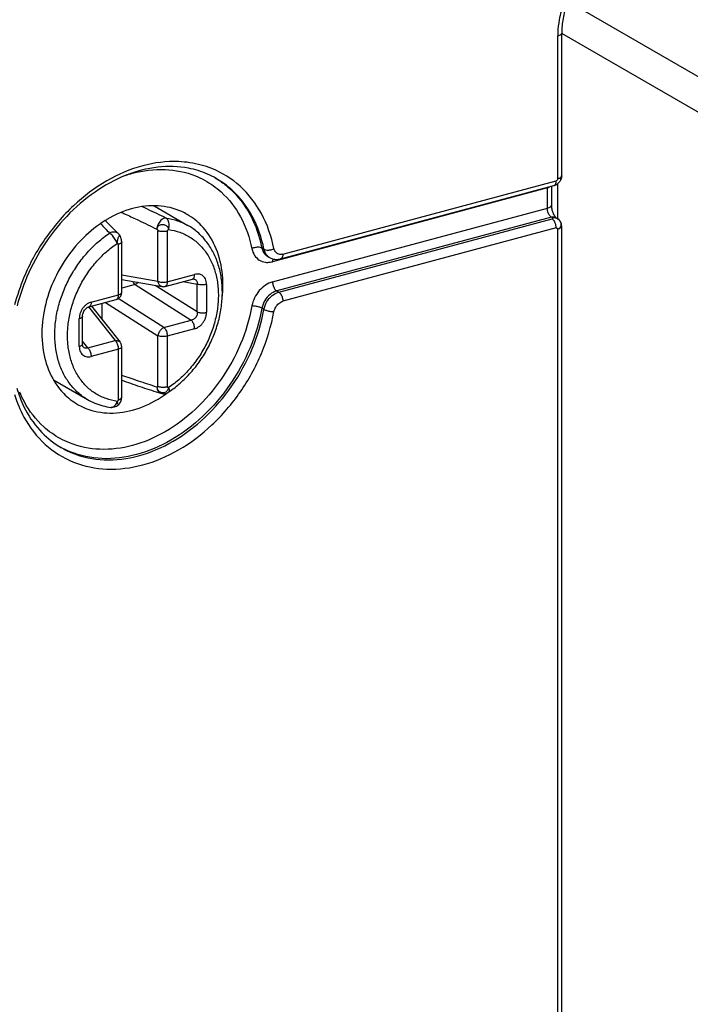
# Model space of a CAD drawing. Extents: x -423 to 950, y -225 to 672.
# Drawn here: x 211 to 229, y -17 to 10 of the extents above; entities that cross this region are included whole.
import ezdxf

# ---------------------------------------------------------------- set-up
doc = ezdxf.new("R2010")
doc.units = 0
doc.header["$LTSCALE"] = 2.574606
doc.header["$MEASUREMENT"] = 0
doc.layers.get('0').update_dxf_attribs({"linetype": 'CONTINUOUS'})

msp = doc.modelspace()

# ---------------------------------------------------------------- linework, layer by layer
for p, q in [((241.09368, 1.58884), (225.94582, 10.33793)), ((225.7706, 9.4682), (240.59781, 0.90432)), ((225.77291, 5.56503), (225.77291, 9.4722)), ((225.66367, 5.48373), (225.66367, 9.39077)), ((218.13771, 3.4204), (225.62234, 5.42669)), ((225.75137, 5.46352), (225.75157, 5.46395)), ((225.38216, 5.23262), (217.85618, 3.21525)), ((218.07685, 3.29225), (225.56152, 5.29855)), ((225.38216, 4.68102), (225.38216, 5.23262)), ((225.49141, 5.27975), (225.49141, 4.76232)), ((225.66843, 4.38927), (225.66843, 5.35624)), ((214.61083, 4.74439), (215.54031, 4.20754)), ((217.85618, 2.66365), (225.38216, 4.68102)), ((225.49476, 4.43212), (217.96877, 2.41474)), ((218.02507, 2.38222), (225.50974, 4.38852)), ((225.52291, 4.41586), (225.49476, 4.43212)), ((225.6198, 4.41877), (225.64795, 4.40251)), ((225.64781, 4.40259), (225.64795, 4.40251)), ((214.71813, 2.67757), (214.71813, 4.06131)), ((214.97396, 4.0512), (214.97396, 2.66745)), ((225.62234, 4.13962), (218.13771, 2.13333)), ((225.66367, -59.78907), (225.66367, 4.10473)), ((225.77291, -59.70778), (225.77291, 4.18603)), ((213.63993, 3.97461), (213.63981, 3.97474)), ((213.68029, 3.92074), (213.68039, 3.92055)), ((213.63736, 2.30918), (213.63736, 3.69292)), ((213.72476, 2.37421), (213.72476, 3.75795)), ((217.6211, 3.55617), (217.5648, 3.58869)), ((217.71841, 3.36094), (217.71869, 3.36078)), ((217.71869, 3.36078), (217.77499, 3.32826)), ((217.77529, 3.32808), (217.77499, 3.32826)), ((214.71813, 2.67757), (213.72476, 2.85139)), ((213.72476, 2.72834), (214.82688, 2.53549)), ((214.91314, 2.53931), (215.66196, 2.74004)), ((214.97396, 2.66745), (215.72278, 2.86818)), ((214.09215, 2.58859), (213.72476, 2.49011)), ((214.09215, 2.58859), (215.62973, 1.61618)), ((215.79251, 1.84089), (214.64345, 2.56758)), ((215.40514, 2.67119), (215.79251, 2.60341)), ((215.79251, 1.84089), (215.79251, 2.60341)), ((216.04834, 2.5933), (216.04834, 1.83078)), ((212.82772, 1.98031), (213.57654, 2.18103)), ((212.88854, 2.10845), (213.63736, 2.30918)), ((214.88091, 1.41545), (213.63174, 2.20546)), ((217.96877, 2.41474), (218.02507, 2.38222)), ((212.81558, 1.97637), (213.54432, 1.05718)), ((212.89849, 1.99928), (213.68148, 1.01164)), ((212.92472, 1.9662), (212.92472, 2.00631)), ((213.18054, 2.07488), (213.18054, 1.64351)), ((213.27858, 2.10116), (214.71813, 1.19075)), ((217.6211, 1.91104), (217.5648, 1.94356)), ((212.56298, 0.89651), (212.56298, 1.65904)), ((212.65038, 0.96155), (212.65038, 1.72407)), ((214.88091, 1.41545), (215.62973, 1.61618)), ((215.72278, 1.38136), (214.97396, 1.18064)), ((214.71813, -0.19299), (214.71813, 1.19075)), ((214.97396, 1.18064), (214.97396, -0.2031)), ((212.79549, 0.85645), (212.65038, 1.03948)), ((212.79549, 0.85645), (213.54432, 1.05718)), ((213.63736, 0.82236), (212.88854, 0.62163)), ((213.63736, -0.56138), (213.63736, 0.82236)), ((213.72476, -0.49635), (213.72476, 0.8874)), ((211.85638, -0.01618), (212.7895, -0.55513))]:
    msp.add_line(p, q)
for points, knots in [([(240.31812, 48.98583), (238.31391, 48.62204), (234.2303, 47.97919), (228.0687, 47.0606), (221.92324, 45.98643), (215.98807, 44.57366), (210.4523, 42.63369), (206.28362, 40.37123), (203.41174, 38.09891), (201.51667, 36.15136), (199.89249, 33.92197), (198.82492, 31.87688), (198.14644, 30.15944), (197.56366, 28.40686), (196.97283, 26.11544), (196.41819, 23.29586), (195.86709, 19.92598), (195.27853, 16.07445), (194.50588, 10.36141), (193.88746, 4.31094), (193.53558, -2.12041), (193.16736, -7.90513), (192.41798, -14.05591), (191.33577, -22.05599), (190.5085, -31.53509), (190.34153, -38.94312), (190.39504, -42.65822), (190.39643, -42.74928)], [0, 0, 0, 0, 6.11087054, 12.39966285, 18.68984776, 24.82209896, 30.68252179, 36.24491221, 38.94993599, 41.64286477, 44.37151458, 47.19613229, 48.53617289, 49.90873923, 52.73448814, 55.62776174, 58.52732986, 62.97785753, 67.31609079, 75.82219896, 81.21316106, 86.63889034, 93.20702929, 99.79500625, 110.85874593, 121.73202556, 122.00523332, 122.00523332, 122.00523332, 122.00523332]), ([(227.1325, 11.80613), (227.06901, 11.77416), (226.81097, 11.62863), (226.40298, 11.28128), (225.99584, 10.71673), (225.7868, 10.2113), (225.71925, 9.9107), (225.70587, 9.8368)], [0, 0, 0, 0, 0.2132528, 0.88752325, 1.58653903, 2.28463489, 2.50994096, 2.50994096, 2.50994096, 2.50994096]), ([(227.10482, 11.66526), (227.04732, 11.63609), (226.81465, 11.50337), (226.44445, 11.18782), (226.0745, 10.67342), (225.85861, 10.14898), (225.79462, 9.80437), (225.78208, 9.66865)], [0, 0, 0, 0, 0.19342397, 0.80247145, 1.44104141, 2.07801031, 2.48690883, 2.48690883, 2.48690883, 2.48690883]), ([(225.77235, 9.47225), (225.77096, 9.45593), (225.74098, 9.41262), (225.69356, 9.39892), (225.66367, 9.39091)], [0, 0, 0, 0, 0.049152508, 0.141997479, 0.141997479, 0.141997479, 0.141997479]), ([(215.90183, 5.85999), (215.69989, 5.91441), (215.16218, 5.99425), (214.26186, 5.87881), (213.27493, 5.45371), (212.36538, 4.76687), (211.59384, 3.86544), (211.07585, 2.92676), (210.86056, 2.29206), (210.79306, 2.03591)], [0, 0, 0, 0, 0.62744147, 1.61554682, 2.67972256, 3.81663384, 5.00538532, 6.21424025, 7.00893526, 7.00893526, 7.00893526, 7.00893526]), ([(216.07255, 5.61442), (215.90685, 5.68631), (215.46207, 5.82307), (214.68903, 5.84086), (213.80811, 5.60651), (212.95783, 5.14012), (212.18582, 4.47121), (211.53723, 3.63983), (211.10381, 2.79792), (210.92018, 2.23685), (210.86257, 2.01061)], [0, 0, 0, 0, 0.54184919, 1.38335573, 2.28209304, 3.24649321, 4.26811445, 5.32577563, 6.3911487, 7.09152339, 7.09152339, 7.09152339, 7.09152339]), ([(213.82813, 5.57701), (213.89102, 5.59784), (214.24156, 5.70302), (214.89532, 5.78744), (215.57131, 5.65119), (215.91117, 5.49076), (215.99238, 5.44645)], [0, 0, 0, 0, 0.19875139, 1.09803819, 1.9455999, 2.22315649, 2.22315649, 2.22315649, 2.22315649]), ([(217.89525, 3.57327), (217.82521, 3.90532), (217.61056, 4.5358), (217.01535, 5.31222), (216.38778, 5.70507), (216.00059, 5.83338), (215.90183, 5.85999)], [0, 0, 0, 0, 1.01803866, 1.96525338, 2.88007302, 3.18692018, 3.18692018, 3.18692018, 3.18692018]), ([(217.6211, 3.55617), (217.5568, 3.8711), (217.35102, 4.4692), (216.85703, 5.11901), (216.46701, 5.40397), (216.31288, 5.49313)], [0, 0, 0, 0, 0.96427227, 1.86676081, 2.40094399, 2.40094399, 2.40094399, 2.40094399]), ([(216.45916, 5.39502), (216.53884, 5.33801), (216.84972, 5.08687), (217.29492, 4.50155), (217.5005, 3.90362), (217.5648, 3.58869)], [0, 0, 0, 0, 0.29389465, 1.19638319, 2.16065546, 2.16065546, 2.16065546, 2.16065546]), ([(225.56146, 5.29882), (225.56519, 5.29973), (225.5832, 5.3061), (225.60244, 5.32981), (225.6149, 5.36216), (225.6211, 5.39307), (225.62233, 5.41513), (225.62234, 5.42669)], [0, 0, 0, 0, 0.011521279, 0.056687326, 0.084487762, 0.115937607, 0.15062474, 0.15062474, 0.15062474, 0.15062474]), ([(225.66367, 5.48373), (225.66244, 5.47126), (225.6545, 5.4464), (225.63329, 5.43146), (225.62234, 5.42669)], [0, 0, 0, 0, 0.0375905396, 0.0734043208, 0.0734043208, 0.0734043208, 0.0734043208]), ([(225.66367, 5.48373), (225.69356, 5.49175), (225.73872, 5.5051), (225.76638, 5.54287), (225.77041, 5.55559)], [0, 0, 0, 0, 0.092844972, 0.132903307, 0.132903307, 0.132903307, 0.132903307]), ([(225.67646, 5.36282), (225.68297, 5.3687), (225.70685, 5.39209), (225.73258, 5.42615), (225.74814, 5.45583), (225.75172, 5.46388)], [0, 0, 0, 0, 0.026298296, 0.100241637, 0.126677778, 0.126677778, 0.126677778, 0.126677778]), ([(225.75123, 5.4641), (225.75325, 5.46851), (225.75693, 5.48585), (225.72095, 5.49282), (225.70117, 5.49187), (225.68878, 5.48956)], [0, 0, 0, 0, 0.014549474, 0.0438473627, 0.0816542327, 0.0816542327, 0.0816542327, 0.0816542327]), ([(225.77291, 5.56503), (225.77291, 5.53331), (225.76609, 5.49825), (225.75269, 5.46648), (225.75157, 5.46395)], [0, 0, 0, 0, 0.095150256, 0.10347585, 0.10347585, 0.10347585, 0.10347585]), ([(216.44741, 5.12361), (216.66063, 4.93097), (217.03215, 4.44726), (217.22686, 3.87393), (217.29062, 3.5717)], [0, 0, 0, 0, 0.86207173, 1.78871622, 1.78871622, 1.78871622, 1.78871622]), ([(225.46913, 5.2737), (225.4683, 5.27285), (225.45372, 5.25843), (225.43452, 5.24875), (225.41623, 5.2425)], [0, 0, 0, 0, 0.0035448967, 0.0615255118, 0.0615255118, 0.0615255118, 0.0615255118]), ([(214.01852, 4.66876), (213.773, 4.60294), (213.51999, 4.49133), (213.28795, 4.35054), (213.27324, 4.34145)], [0, 0, 0, 0, 0.762575355, 0.814466544, 0.814466544, 0.814466544, 0.814466544]), ([(215.51847, 4.50862), (215.47, 4.53668), (215.22275, 4.66442), (214.70996, 4.78583), (214.24642, 4.72985), (214.01852, 4.66876)], [0, 0, 0, 0, 0.16801419, 0.83389982, 1.5417383, 1.5417383, 1.5417383, 1.5417383]), ([(214.93818, 4.41082), (214.7707, 4.49108), (214.55045, 4.5951), (214.32942, 4.69744), (214.27688, 4.72165)], [0, 0, 0, 0, 0.557152137, 0.73071665, 0.73071665, 0.73071665, 0.73071665]), ([(225.38216, 4.68102), (225.41205, 4.68904), (225.45947, 4.70273), (225.48945, 4.74604), (225.49085, 4.76237)], [0, 0, 0, 0, 0.092844974, 0.141997463, 0.141997463, 0.141997463, 0.141997463]), ([(225.43846, 4.48927), (225.42018, 4.51714), (225.39736, 4.56974), (225.38616, 4.62521), (225.38384, 4.6481)], [0, 0, 0, 0, 0.099994488, 0.169035534, 0.169035534, 0.169035534, 0.169035534]), ([(225.49141, 4.76232), (225.49141, 4.72967), (225.49892, 4.66043), (225.5241, 4.57263), (225.54758, 4.51908), (225.55793, 4.49992)], [0, 0, 0, 0, 0.097935525, 0.207513744, 0.272840579, 0.272840579, 0.272840579, 0.272840579]), ([(213.27324, 4.34145), (213.05758, 4.20816), (212.63684, 3.8718), (212.12052, 3.23244), (211.7401, 2.47737), (211.53597, 1.67569), (211.52617, 0.88694), (211.71592, 0.1724), (212.06908, -0.36444), (212.37855, -0.60604), (212.51858, -0.68712)], [0, 0, 0, 0, 0.76057758, 1.60031096, 2.44717657, 3.27768082, 4.0611571, 4.78864268, 5.46397214, 5.94939703, 5.94939703, 5.94939703, 5.94939703]), ([(213.27424, 4.33994), (213.29687, 4.31762), (213.41937, 4.19656), (213.54106, 4.07468), (213.63977, 3.97478)], [0, 0, 0, 0, 0.095343131, 0.516681164, 0.516681164, 0.516681164, 0.516681164]), ([(214.01875, 4.42719), (214.07465, 4.40098), (214.29858, 4.29548), (214.52177, 4.1884), (214.68887, 4.10718)], [0, 0, 0, 0, 0.185232457, 0.742612951, 0.742612951, 0.742612951, 0.742612951]), ([(214.93818, 4.41081), (214.92248, 4.41182), (214.88918, 4.40706), (214.84172, 4.38435), (214.79639, 4.34795), (214.75512, 4.29896), (214.72109, 4.24002), (214.69742, 4.17507), (214.68993, 4.12961), (214.68884, 4.10722)], [0, 0, 0, 0, 0.047174286, 0.098450703, 0.156306095, 0.220274105, 0.289591517, 0.359395027, 0.426662178, 0.426662178, 0.426662178, 0.426662178]), ([(215.00863, 4.09456), (215.01484, 4.11531), (215.02374, 4.15789), (215.02672, 4.22205), (215.01932, 4.28327), (215.00192, 4.33762), (214.97547, 4.3817), (214.95109, 4.40336), (214.93817, 4.41082)], [0, 0, 0, 0, 0.064970383, 0.129827706, 0.191905532, 0.24899051, 0.29979422, 0.344540344, 0.344540344, 0.344540344, 0.344540344]), ([(214.93818, 4.41082), (215.04494, 4.39647), (215.25382, 4.34835), (215.44927, 4.26013), (215.54031, 4.20754)], [0, 0, 0, 0, 0.323157835, 0.638579617, 0.638579617, 0.638579617, 0.638579617]), ([(216.47745, 2.21686), (216.50477, 2.45949), (216.50641, 2.95148), (216.32135, 3.64885), (216.01733, 4.11054), (215.79635, 4.31139), (215.73958, 4.35699)], [0, 0, 0, 0, 0.73249232, 1.45997789, 2.13530735, 2.35374912, 2.35374912, 2.35374912, 2.35374912]), ([(225.52291, 4.41586), (225.52599, 4.41485), (225.53036, 4.40966), (225.53022, 4.39993), (225.52169, 4.39236), (225.51414, 4.39013), (225.50974, 4.38852)], [0, 0, 0, 0, 0.0097006245, 0.0173495124, 0.0270694624, 0.0411134579, 0.0411134579, 0.0411134579, 0.0411134579]), ([(225.52291, 4.41586), (225.54172, 4.42285), (225.58694, 4.42547), (225.64471, 4.40324), (225.67759, 4.37879), (225.69026, 4.36675)], [0, 0, 0, 0, 0.06020129, 0.129546789, 0.181982197, 0.181982197, 0.181982197, 0.181982197]), ([(225.52291, 4.41586), (225.54026, 4.42051), (225.57538, 4.42518), (225.61832, 4.41723), (225.64091, 4.40654), (225.6478, 4.40257)], [0, 0, 0, 0, 0.053868947, 0.104616622, 0.128483143, 0.128483143, 0.128483143, 0.128483143]), ([(225.58212, 4.3037), (225.57904, 4.30971), (225.57023, 4.32562), (225.55414, 4.34924), (225.53866, 4.36619), (225.5301, 4.37373), (225.52929, 4.37443)], [0, 0, 0, 0, 0.0202405942, 0.054536314, 0.0855153069, 0.0887431301, 0.0887431301, 0.0887431301, 0.0887431301]), ([(225.6197, 4.4186), (225.61281, 4.42267), (225.58509, 4.43613), (225.55327, 4.43972), (225.53065, 4.43814)], [0, 0, 0, 0, 0.0240094256, 0.0920443516, 0.0920443516, 0.0920443516, 0.0920443516]), ([(225.73084, 4.32485), (225.72536, 4.33305), (225.70734, 4.35685), (225.68512, 4.37725), (225.66895, 4.38891)], [0, 0, 0, 0, 0.0295824501, 0.0893849576, 0.0893849576, 0.0893849576, 0.0893849576]), ([(225.7092, 4.34621), (225.72597, 4.32575), (225.74753, 4.28722), (225.75406, 4.2443), (225.75391, 4.22801)], [0, 0, 0, 0, 0.079356889, 0.12823181, 0.12823181, 0.12823181, 0.12823181]), ([(214.68884, 4.1072), (214.69002, 4.12295), (214.69761, 4.15407), (214.72504, 4.19298), (214.76322, 4.22061), (214.80791, 4.23576), (214.85512, 4.23821), (214.90118, 4.2284), (214.94278, 4.20741), (214.97677, 4.17664), (215.0004, 4.13825), (215.00763, 4.10913), (215.00863, 4.09456)], [0, 0, 0, 0, 0.047390645, 0.093663743, 0.139910022, 0.186485784, 0.233327038, 0.280048107, 0.326212148, 0.371524874, 0.415838838, 0.459648993, 0.459648993, 0.459648993, 0.459648993]), ([(214.68887, 4.10718), (214.69257, 4.105), (214.69993, 4.09931), (214.70895, 4.08826), (214.71597, 4.07546), (214.718, 4.0659), (214.71813, 4.06131)], [0, 0, 0, 0, 0.0128747435, 0.0276120741, 0.0425264272, 0.0563135542, 0.0563135542, 0.0563135542, 0.0563135542]), ([(214.97396, 4.0512), (214.96392, 4.04853), (214.94293, 4.04394), (214.91025, 4.03952), (214.87611, 4.03736), (214.84152, 4.03753), (214.80753, 4.04003), (214.77515, 4.04479), (214.74534, 4.05163), (214.72676, 4.05786), (214.71813, 4.06131)], [0, 0, 0, 0, 0.031143368, 0.0643633, 0.098841609, 0.13370144, 0.168048716, 0.201012559, 0.23178718, 0.259678926, 0.259678926, 0.259678926, 0.259678926]), ([(214.97396, 4.0512), (214.97396, 4.05525), (214.97615, 4.06413), (214.98371, 4.07628), (214.99462, 4.08716), (215.00372, 4.09281), (215.00865, 4.09456)], [0, 0, 0, 0, 0.0121761453, 0.0266570523, 0.0424636879, 0.0581407439, 0.0581407439, 0.0581407439, 0.0581407439]), ([(215.00865, 4.09456), (215.11273, 4.08044), (215.31733, 4.03201), (215.60089, 3.89602), (215.84907, 3.70205), (216.05508, 3.45585), (216.21366, 3.16457), (216.32095, 2.83617), (216.37453, 2.48011), (216.37356, 2.1057), (216.3184, 1.72234), (216.21053, 1.33956), (216.05277, 0.96751), (215.849, 0.61533), (215.60422, 0.29224), (215.3246, 0.00681), (215.11632, -0.15554), (215.00865, -0.22787)], [0, 0, 0, 0, 0.31511072, 0.62548916, 0.93637955, 1.25280006, 1.58188858, 1.92531141, 2.28399477, 2.65758171, 3.04458614, 3.44236462, 3.84735048, 4.25377415, 4.65995393, 5.06018106, 5.44929115, 5.44929115, 5.44929115, 5.44929115]), ([(215.04618, -0.32756), (215.14352, -0.26002), (215.34506, -0.10158), (215.62501, 0.17861), (215.88217, 0.50773), (216.09966, 0.86705), (216.27254, 1.24817), (216.39698, 1.6427), (216.46994, 2.04162), (216.48954, 2.43594), (216.45505, 2.81623), (216.36718, 3.17339), (216.22818, 3.49891), (216.04163, 3.78528), (215.81231, 4.02616), (215.63381, 4.15354), (215.54031, 4.20754)], [0, 0, 0, 0, 0.35542894, 0.76713528, 1.18525063, 1.60543893, 2.02422488, 2.43777563, 2.84343979, 3.23753114, 3.61857246, 3.98498532, 4.33645011, 4.67549116, 5.004763, 5.32866456, 5.32866456, 5.32866456, 5.32866456]), ([(225.62234, 4.13962), (225.62232, 4.15201), (225.6208, 4.17733), (225.61437, 4.21523), (225.60406, 4.25274), (225.59265, 4.28215), (225.58466, 4.29876), (225.58212, 4.3037)], [0, 0, 0, 0, 0.037184873, 0.075909553, 0.115114578, 0.153694891, 0.170373213, 0.170373213, 0.170373213, 0.170373213]), ([(225.62234, 4.13962), (225.62725, 4.14111), (225.63791, 4.14114), (225.65641, 4.13154), (225.66434, 4.11511), (225.66367, 4.10473)], [0, 0, 0, 0, 0.0153953247, 0.030110885, 0.0613194878, 0.0613194878, 0.0613194878, 0.0613194878]), ([(225.77235, 4.18607), (225.77096, 4.16975), (225.74098, 4.12644), (225.69356, 4.11274), (225.66367, 4.10473)], [0, 0, 0, 0, 0.049152508, 0.141997479, 0.141997479, 0.141997479, 0.141997479]), ([(225.75391, 4.22801), (225.75384, 4.22019), (225.75123, 4.19001), (225.73205, 4.14523), (225.70036, 4.1226), (225.68675, 4.11529)], [0, 0, 0, 0, 0.023466271, 0.090864561, 0.13720929, 0.13720929, 0.13720929, 0.13720929]), ([(211.89218, 1.21699), (211.89218, 1.34805), (211.91078, 1.61444), (211.99041, 2.01161), (212.12031, 2.4044), (212.29745, 2.7837), (212.51777, 3.14085), (212.77621, 3.46766), (213.06682, 3.75657), (213.28103, 3.9221), (213.39165, 3.99627)], [0, 0, 0, 0, 0.39319146, 0.79832425, 1.21227542, 1.63131936, 2.05139729, 2.46838402, 2.8783541, 3.27788491, 3.27788491, 3.27788491, 3.27788491]), ([(213.6398, 3.97473), (213.63548, 3.97911), (213.6173, 3.99559), (213.57781, 4.01778), (213.51836, 4.02928), (213.45375, 4.02278), (213.41189, 4.0069), (213.39162, 3.99633)], [0, 0, 0, 0, 0.018454886, 0.073489016, 0.133263994, 0.197329598, 0.26591251, 0.26591251, 0.26591251, 0.26591251]), ([(213.60269, 3.7177), (213.59614, 3.73608), (213.57983, 3.77356), (213.54924, 3.82818), (213.51301, 3.88097), (213.47356, 3.92843), (213.43356, 3.96744), (213.40539, 3.98829), (213.39162, 3.99625)], [0, 0, 0, 0, 0.058534422, 0.122303389, 0.187538896, 0.25036535, 0.307137448, 0.354868315, 0.354868315, 0.354868315, 0.354868315]), ([(213.60269, 3.7177), (213.60372, 3.73324), (213.60724, 3.76427), (213.61523, 3.80939), (213.62552, 3.85067), (213.63705, 3.88583), (213.64947, 3.91021), (213.66066, 3.92816), (213.67516, 3.92849), (213.67953, 3.92327), (213.68075, 3.92099)], [0, 0, 0, 0, 0.04672684, 0.093587362, 0.137277968, 0.174655997, 0.203264873, 0.221663799, 0.232798088, 0.240568273, 0.240568273, 0.240568273, 0.240568273]), ([(213.72477, 3.75776), (213.72479, 3.77506), (213.72055, 3.81514), (213.70477, 3.86998), (213.68851, 3.90614), (213.68032, 3.92075)], [0, 0, 0, 0, 0.051902962, 0.120148559, 0.170392777, 0.170392777, 0.170392777, 0.170392777]), ([(213.60267, -0.60474), (213.49859, -0.59063), (213.29399, -0.54219), (213.01043, -0.4062), (212.76225, -0.21224), (212.55624, 0.03396), (212.39766, 0.32525), (212.29037, 0.65364), (212.23679, 1.00971), (212.23776, 1.38412), (212.29292, 1.76748), (212.4008, 2.15025), (212.55855, 2.5223), (212.76232, 2.87448), (213.0071, 3.19758), (213.28672, 3.48301), (213.495, 3.64536), (213.60267, 3.71768)], [0, 0, 0, 0, 0.3151107, 0.62548914, 0.93637953, 1.25280004, 1.58188856, 1.9253114, 2.28399476, 2.6575817, 3.04458613, 3.44236462, 3.84735048, 4.25377415, 4.65995393, 5.06018106, 5.44929116, 5.44929116, 5.44929116, 5.44929116]), ([(213.60267, 3.71768), (213.60714, 3.71849), (213.61607, 3.71803), (213.62762, 3.71285), (213.63561, 3.70406), (213.63736, 3.69654), (213.63736, 3.69292)], [0, 0, 0, 0, 0.0136212372, 0.0259271076, 0.0371656943, 0.0480263918, 0.0480263918, 0.0480263918, 0.0480263918]), ([(213.72473, 3.75776), (213.72471, 3.75518), (213.72376, 3.74759), (213.71738, 3.73529), (213.70442, 3.72249), (213.6863, 3.7109), (213.6635, 3.70071), (213.64648, 3.69542), (213.63736, 3.69292)], [0, 0, 0, 0, 0.007728421, 0.022688708, 0.040491272, 0.061856412, 0.086868319, 0.115221652, 0.115221652, 0.115221652, 0.115221652]), ([(217.5648, 3.58869), (217.54146, 3.60217), (217.48, 3.61511), (217.38573, 3.60791), (217.32068, 3.58697), (217.29061, 3.5717)], [0, 0, 0, 0, 0.080868418, 0.181420548, 0.282595721, 0.282595721, 0.282595721, 0.282595721]), ([(217.29062, 3.5717), (217.30464, 3.50738), (217.34945, 3.38575), (217.48481, 3.24912), (217.64368, 3.19363), (217.74704, 3.19631), (217.78884, 3.20205)], [0, 0, 0, 0, 0.19749297, 0.378698592, 0.558646329, 0.685213504, 0.685213504, 0.685213504, 0.685213504]), ([(217.5648, 3.58869), (217.57694, 3.52925), (217.61644, 3.43839), (217.69016, 3.3778), (217.71858, 3.36125)], [0, 0, 0, 0, 0.181991893, 0.280665559, 0.280665559, 0.280665559, 0.280665559]), ([(217.77488, 3.32873), (217.74646, 3.34528), (217.67274, 3.40587), (217.63324, 3.49673), (217.6211, 3.55617)], [0, 0, 0, 0, 0.098673666, 0.280665556, 0.280665556, 0.280665556, 0.280665556]), ([(217.6211, 3.55617), (217.64445, 3.54269), (217.70588, 3.52974), (217.77815, 3.53528), (217.8221, 3.5458), (217.83325, 3.549)], [0, 0, 0, 0, 0.080868418, 0.181420545, 0.216218373, 0.216218373, 0.216218373, 0.216218373]), ([(218.13771, 3.4204), (218.10245, 3.41191), (218.02858, 3.40738), (217.95473, 3.45437), (217.92851, 3.49173), (217.92269, 3.50171)], [0, 0, 0, 0, 0.108799363, 0.210602775, 0.245254093, 0.245254093, 0.245254093, 0.245254093]), ([(218.13767, 3.42039), (218.13767, 3.3922), (218.13302, 3.34381), (218.09916, 3.2987), (218.07836, 3.29273), (218.07682, 3.29236)], [0, 0, 0, 0, 0.08457652, 0.144497456, 0.149229084, 0.149229084, 0.149229084, 0.149229084]), ([(215.66199, 2.74005), (215.67034, 2.74233), (215.68834, 2.75248), (215.70799, 2.78094), (215.72032, 2.82109), (215.72278, 2.85163), (215.72278, 2.86818)], [0, 0, 0, 0, 0.02596478, 0.059552714, 0.101164658, 0.150801394, 0.150801394, 0.150801394, 0.150801394]), ([(215.66201, 2.74005), (215.66573, 2.74105), (215.67532, 2.74317), (215.68743, 2.74423), (215.69562, 2.74342), (215.69782, 2.74303)], [0, 0, 0, 0, 0.0115401647, 0.0294517309, 0.0361523236, 0.0361523236, 0.0361523236, 0.0361523236]), ([(215.69791, 2.74302), (215.70567, 2.74166), (215.72612, 2.73632), (215.75633, 2.71938), (215.78179, 2.68787), (215.7947, 2.64756), (215.79448, 2.61842), (215.79251, 2.60341)], [0, 0, 0, 0, 0.023616233, 0.063118392, 0.101626393, 0.142267463, 0.187676504, 0.187676504, 0.187676504, 0.187676504]), ([(216.04834, 2.5933), (216.04834, 2.61986), (216.04339, 2.67151), (216.01966, 2.74295), (215.98086, 2.80238), (215.92879, 2.84679), (215.86569, 2.87387), (215.79488, 2.88194), (215.74675, 2.87461), (215.72278, 2.86818)], [0, 0, 0, 0, 0.079683731, 0.154340081, 0.223707424, 0.289971317, 0.356741046, 0.426637621, 0.501084521, 0.501084521, 0.501084521, 0.501084521]), ([(214.06234, 2.62162), (214.05238, 2.63531), (214.04205, 2.653), (214.03341, 2.6714), (214.032, 2.67451)], [0, 0, 0, 0, 0.050778642, 0.0610138488, 0.0610138488, 0.0610138488, 0.0610138488]), ([(214.09215, 2.58859), (214.0886, 2.59166), (214.0816, 2.59831), (214.07166, 2.60937), (214.06541, 2.61741), (214.06234, 2.62162)], [0, 0, 0, 0, 0.0140621982, 0.0289362609, 0.0445782585, 0.0445782585, 0.0445782585, 0.0445782585]), ([(214.17449, 2.64961), (214.17151, 2.64634), (214.15761, 2.63172), (214.13144, 2.60917), (214.10525, 2.59406), (214.09215, 2.58859)], [0, 0, 0, 0, 0.013261964, 0.060523292, 0.103132875, 0.103132875, 0.103132875, 0.103132875]), ([(214.82683, 2.53551), (214.82031, 2.53665), (214.80165, 2.5418), (214.77304, 2.55927), (214.74607, 2.59095), (214.72688, 2.63144), (214.72011, 2.66173), (214.71813, 2.67757)], [0, 0, 0, 0, 0.019838811, 0.057704784, 0.098506225, 0.142978692, 0.190852848, 0.190852848, 0.190852848, 0.190852848]), ([(214.71813, 2.67757), (214.73235, 2.67182), (214.76401, 2.66263), (214.81479, 2.65495), (214.8691, 2.65287), (214.9228, 2.65657), (214.95758, 2.66307), (214.97396, 2.66745)], [0, 0, 0, 0, 0.046021582, 0.098365309, 0.153799107, 0.208716267, 0.259570539, 0.259570539, 0.259570539, 0.259570539]), ([(214.82682, 2.5355), (214.8328, 2.53445), (214.85021, 2.53221), (214.87936, 2.53231), (214.90205, 2.53634), (214.91314, 2.53931)], [0, 0, 0, 0, 0.018237911, 0.0525832288, 0.0869979116, 0.0869979116, 0.0869979116, 0.0869979116]), ([(214.97396, 2.66745), (214.97396, 2.65134), (214.9716, 2.6213), (214.95967, 2.58137), (214.9402, 2.55228), (214.92179, 2.54168), (214.91313, 2.53932)], [0, 0, 0, 0, 0.048358335, 0.089760816, 0.123906538, 0.150826911, 0.150826911, 0.150826911, 0.150826911]), ([(216.04834, 2.5933), (216.032, 2.58892), (215.99777, 2.58252), (215.9448, 2.57877), (215.89093, 2.58063), (215.83956, 2.58819), (215.80717, 2.59749), (215.79251, 2.60341)], [0, 0, 0, 0, 0.050745446, 0.104095968, 0.159035939, 0.212134017, 0.259569125, 0.259569125, 0.259569125, 0.259569125]), ([(217.85618, 2.66365), (217.78772, 2.6443), (217.65198, 2.58117), (217.48355, 2.42763), (217.35482, 2.23145), (217.30559, 2.08073), (217.29062, 2.004)], [0, 0, 0, 0, 0.213431227, 0.440570642, 0.675492461, 0.910031654, 0.910031654, 0.910031654, 0.910031654]), ([(217.85616, 2.66365), (217.85616, 2.62972), (217.86712, 2.5622), (217.90457, 2.4755), (217.94561, 2.42812), (217.96877, 2.41474)], [0, 0, 0, 0, 0.101771199, 0.201765688, 0.281991801, 0.281991801, 0.281991801, 0.281991801]), ([(213.57654, 2.18103), (213.59345, 2.18556), (213.62662, 2.19933), (213.66903, 2.23226), (213.701, 2.27491), (213.72043, 2.32328), (213.72476, 2.35737), (213.72476, 2.37421)], [0, 0, 0, 0, 0.052509255, 0.106283498, 0.159223041, 0.210506885, 0.261031803, 0.261031803, 0.261031803, 0.261031803]), ([(213.57654, 2.18104), (213.5852, 2.1834), (213.60361, 2.194), (213.62308, 2.22309), (213.63501, 2.26302), (213.63736, 2.29306), (213.63736, 2.30918)], [0, 0, 0, 0, 0.026920375, 0.061066099, 0.102468578, 0.150826913, 0.150826913, 0.150826913, 0.150826913]), ([(213.63736, 2.30918), (213.65145, 2.31295), (213.6764, 2.32146), (213.70653, 2.33906), (213.72275, 2.35827), (213.72456, 2.37064), (213.72455, 2.37421)], [0, 0, 0, 0, 0.043752633, 0.078458306, 0.104389819, 0.115103092, 0.115103092, 0.115103092, 0.115103092]), ([(217.96877, 2.41474), (217.90365, 2.39729), (217.7762, 2.32717), (217.63391, 2.15985), (217.57847, 2.0178), (217.5648, 1.94356)], [0, 0, 0, 0, 0.202243949, 0.421921603, 0.648371434, 0.648371434, 0.648371434, 0.648371434]), ([(217.6211, 1.91104), (217.63477, 1.98528), (217.69022, 2.12734), (217.8325, 2.29465), (217.95995, 2.36477), (218.02507, 2.38222)], [0, 0, 0, 0, 0.226449831, 0.446127485, 0.648371434, 0.648371434, 0.648371434, 0.648371434]), ([(218.02507, 2.38222), (218.04822, 2.36885), (218.08926, 2.32146), (218.12671, 2.23477), (218.13767, 2.16724), (218.13767, 2.13332)], [0, 0, 0, 0, 0.080226112, 0.180220604, 0.281991803, 0.281991803, 0.281991803, 0.281991803]), ([(217.29062, 2.004), (217.22321, 1.64831), (217.01158, 0.94425), (216.48151, -0.01608), (215.77924, -0.83665), (214.95155, -1.46172), (214.05302, -1.84857), (213.14178, -1.96571), (212.37333, -1.81131), (211.95864, -1.58405), (211.80741, -1.47673)], [0, 0, 0, 0, 1.08603915, 2.18623284, 3.26813014, 4.30284702, 5.27136641, 6.17065321, 7.01821492, 7.57454913, 7.57454913, 7.57454913, 7.57454913]), ([(212.88854, 2.10845), (212.86322, 2.10167), (212.81274, 2.08155), (212.74378, 2.03592), (212.68264, 1.97658), (212.63179, 1.90637), (212.59321, 1.82794), (212.56882, 1.7446), (212.56299, 1.68723), (212.56298, 1.65904)], [0, 0, 0, 0, 0.078641666, 0.161518508, 0.24657876, 0.332866536, 0.420356224, 0.507501012, 0.592093016, 0.592093016, 0.592093016, 0.592093016]), ([(212.65038, 1.72411), (212.65038, 1.73538), (212.65269, 1.76479), (212.66468, 1.81199), (212.68832, 1.86303), (212.72046, 1.90859), (212.75803, 1.94511), (212.79446, 1.96856), (212.81825, 1.97778), (212.82765, 1.98029)], [0, 0, 0, 0, 0.033813068, 0.088173421, 0.145156374, 0.201636401, 0.254527858, 0.301382082, 0.330584234, 0.330584234, 0.330584234, 0.330584234]), ([(212.88854, 2.10845), (212.88854, 2.09236), (212.88622, 2.0627), (212.87452, 2.02316), (212.85544, 1.99386), (212.83678, 1.98277), (212.82773, 1.98031)], [0, 0, 0, 0, 0.048266666, 0.088632274, 0.122676595, 0.150803784, 0.150803784, 0.150803784, 0.150803784]), ([(217.5648, 1.94356), (217.49665, 1.57325), (217.27375, 0.8392), (216.72272, -0.16652), (215.9864, -1.0303), (215.11623, -1.69052), (214.46036, -1.97321), (214.13113, -2.06146)], [0, 0, 0, 0, 1.12959606, 2.28070378, 3.41803446, 4.50912961, 5.53169581, 5.53169581, 5.53169581, 5.53169581]), ([(214.18743, -2.09398), (214.51666, -2.00573), (215.17253, -1.72304), (216.0427, -1.06282), (216.77903, -0.19904), (217.33005, 0.80668), (217.55295, 1.54073), (217.6211, 1.91104)], [0, 0, 0, 0, 1.0225662, 2.11366136, 3.25099203, 4.40209976, 5.53169581, 5.53169581, 5.53169581, 5.53169581]), ([(217.5648, 1.94356), (217.54049, 1.95761), (217.48135, 1.97934), (217.38912, 1.99941), (217.32263, 2.00491), (217.29062, 2.004)], [0, 0, 0, 0, 0.084225244, 0.186993756, 0.283083791, 0.283083791, 0.283083791, 0.283083791]), ([(217.6211, 1.91104), (217.64542, 1.897), (217.70456, 1.87527), (217.79678, 1.8552), (217.86327, 1.8497), (217.89529, 1.85061)], [0, 0, 0, 0, 0.084225244, 0.186993753, 0.283083691, 0.283083691, 0.283083691, 0.283083691]), ([(217.89525, 1.85047), (217.90422, 1.89421), (217.9358, 1.97913), (218.02107, 2.08053), (218.09841, 2.12172), (218.13771, 2.13333)], [0, 0, 0, 0, 0.133958192, 0.266278648, 0.389196734, 0.389196734, 0.389196734, 0.389196734]), ([(211.63125, -1.78202), (211.85752, -1.98645), (212.39209, -2.32184), (213.3364, -2.51097), (214.33802, -2.38252), (215.32519, -1.95738), (216.23465, -1.27059), (217.00627, -0.36898), (217.58867, 0.68616), (217.8212, 1.45971), (217.89525, 1.85047)], [0, 0, 0, 0, 0.91481964, 1.84609125, 2.83419661, 3.89837235, 5.03528362, 6.22403511, 7.43289004, 8.62604286, 8.62604286, 8.62604286, 8.62604286]), ([(212.65019, 1.72407), (212.6502, 1.72072), (212.64857, 1.70876), (212.63298, 1.68954), (212.60275, 1.67159), (212.57743, 1.66291), (212.56298, 1.65904)], [0, 0, 0, 0, 0.010028734, 0.035456578, 0.070228362, 0.115097674, 0.115097674, 0.115097674, 0.115097674]), ([(215.79251, 1.84089), (215.79459, 1.82331), (215.79435, 1.78798), (215.78116, 1.73739), (215.7565, 1.6924), (215.72179, 1.6554), (215.67885, 1.62851), (215.64635, 1.61877), (215.62973, 1.61618)], [0, 0, 0, 0, 0.053087437, 0.10469088, 0.155375143, 0.205391197, 0.255255946, 0.305711345, 0.305711345, 0.305711345, 0.305711345]), ([(215.72278, 1.38136), (215.7481, 1.38815), (215.79858, 1.40827), (215.86754, 1.4539), (215.92868, 1.51323), (215.97953, 1.58345), (216.01811, 1.66187), (216.0425, 1.74521), (216.04834, 1.80258), (216.04834, 1.83078)], [0, 0, 0, 0, 0.078641666, 0.161518509, 0.24657876, 0.332866536, 0.420356224, 0.507501011, 0.592093015, 0.592093015, 0.592093015, 0.592093015]), ([(215.79251, 1.84089), (215.8067, 1.83516), (215.83783, 1.82611), (215.88786, 1.81843), (215.94168, 1.81617), (215.99594, 1.8197), (216.03147, 1.82626), (216.04834, 1.83078)], [0, 0, 0, 0, 0.045918714, 0.096727554, 0.151576489, 0.207192717, 0.259570265, 0.259570265, 0.259570265, 0.259570265]), ([(214.71813, 1.19075), (214.72027, 1.20614), (214.728, 1.23759), (214.74741, 1.28304), (214.77399, 1.32617), (214.80607, 1.36424), (214.84161, 1.39487), (214.8678, 1.40998), (214.88091, 1.41545)], [0, 0, 0, 0, 0.046612009, 0.096541856, 0.147753027, 0.198032078, 0.245293408, 0.287902989, 0.287902989, 0.287902989, 0.287902989]), ([(214.88091, 1.41545), (214.89212, 1.40575), (214.9132, 1.38156), (214.93849, 1.33822), (214.95819, 1.28805), (214.97078, 1.2348), (214.97396, 1.19843), (214.97396, 1.18064)], [0, 0, 0, 0, 0.0444934, 0.095272041, 0.149959711, 0.205558127, 0.258936718, 0.258936718, 0.258936718, 0.258936718]), ([(215.72278, 1.38136), (215.72278, 1.39912), (215.71966, 1.43493), (215.70735, 1.48751), (215.68806, 1.53738), (215.66274, 1.58135), (215.64129, 1.60618), (215.62973, 1.61618)], [0, 0, 0, 0, 0.053266677, 0.107305517, 0.161547032, 0.213078048, 0.258933503, 0.258933503, 0.258933503, 0.258933503]), ([(211.89224, 1.19812), (211.89223, 1.20021), (211.8922, 1.20441), (211.89218, 1.2107), (211.89218, 1.21489), (211.89218, 1.21699)], [0, 0, 0, 0, 0.0062858774, 0.0125755472, 0.0188690006, 0.0188690006, 0.0188690006, 0.0188690006]), ([(212.7895, -0.55513), (212.69697, -0.50169), (212.52156, -0.37507), (212.29911, -0.13465), (212.12112, 0.15032), (211.99097, 0.47338), (211.91126, 0.82686), (211.89309, 1.07279), (211.89224, 1.19812)], [0, 0, 0, 0, 0.32055867, 0.64382405, 0.97684367, 1.32289139, 1.68376511, 2.05977461, 2.05977461, 2.05977461, 2.05977461]), ([(214.97396, 1.18064), (214.95758, 1.17625), (214.9228, 1.16976), (214.8691, 1.16605), (214.81479, 1.16813), (214.76401, 1.17582), (214.73235, 1.185), (214.71813, 1.19075)], [0, 0, 0, 0, 0.050854272, 0.105771433, 0.16120523, 0.213548957, 0.25957054, 0.25957054, 0.25957054, 0.25957054]), ([(212.56298, 0.89651), (212.57705, 0.90028), (212.60172, 0.90868), (212.63159, 0.92608), (212.64809, 0.94498), (212.65015, 0.95764), (212.65016, 0.9615)], [0, 0, 0, 0, 0.043672464, 0.077558546, 0.103496391, 0.115062403, 0.115062403, 0.115062403, 0.115062403]), ([(212.56298, 0.89651), (212.56298, 0.86995), (212.56793, 0.8183), (212.59166, 0.74686), (212.63046, 0.68743), (212.68253, 0.64302), (212.74563, 0.61594), (212.81644, 0.60788), (212.86457, 0.61521), (212.88854, 0.62163)], [0, 0, 0, 0, 0.079683731, 0.154340079, 0.223707424, 0.289971316, 0.356741046, 0.426637621, 0.501084521, 0.501084521, 0.501084521, 0.501084521]), ([(212.66925, 0.88818), (212.66767, 0.89018), (212.66241, 0.89812), (212.65529, 0.91587), (212.65114, 0.9387), (212.65038, 0.95485), (212.65038, 0.96152)], [0, 0, 0, 0, 0.0076558164, 0.0284451476, 0.0568458946, 0.076869992, 0.076869992, 0.076869992, 0.076869992]), ([(212.79549, 0.85645), (212.78278, 0.85126), (212.7567, 0.8448), (212.71733, 0.85007), (212.68826, 0.86716), (212.67415, 0.88201), (212.66927, 0.88817)], [0, 0, 0, 0, 0.04119157, 0.078760631, 0.116259891, 0.139854005, 0.139854005, 0.139854005, 0.139854005]), ([(212.79549, 0.85645), (212.80668, 0.84677), (212.82741, 0.82298), (212.85246, 0.78038), (212.87223, 0.73077), (212.88521, 0.67705), (212.88854, 0.63995), (212.88854, 0.62163)], [0, 0, 0, 0, 0.044394278, 0.093674892, 0.147745143, 0.203992993, 0.258937159, 0.258937159, 0.258937159, 0.258937159]), ([(213.54432, 1.05718), (213.55933, 1.05942), (213.58898, 1.06056), (213.63108, 1.05095), (213.66192, 1.0329), (213.6766, 1.01776), (213.68135, 1.0118)], [0, 0, 0, 0, 0.045550065, 0.087982892, 0.127912089, 0.150786279, 0.150786279, 0.150786279, 0.150786279]), ([(213.63736, 0.82236), (213.63736, 0.84015), (213.63419, 0.87652), (213.6216, 0.92977), (213.6019, 0.97994), (213.57661, 1.02328), (213.55553, 1.04747), (213.54432, 1.05718)], [0, 0, 0, 0, 0.053378591, 0.10897701, 0.163664677, 0.21444332, 0.25893672, 0.25893672, 0.25893672, 0.25893672]), ([(213.72455, 0.8874), (213.72456, 0.88382), (213.72275, 0.87145), (213.70653, 0.85224), (213.6764, 0.83464), (213.65145, 0.82613), (213.63736, 0.82236)], [0, 0, 0, 0, 0.010713273, 0.036644786, 0.071350459, 0.115103092, 0.115103092, 0.115103092, 0.115103092]), ([(213.72476, 0.8874), (213.72476, 0.90465), (213.72027, 0.93917), (213.70317, 0.98096), (213.68775, 1.00375), (213.68135, 1.01181)], [0, 0, 0, 0, 0.051759949, 0.103093509, 0.133957819, 0.133957819, 0.133957819, 0.133957819]), ([(214.68872, -0.21524), (214.52095, -0.16126), (214.19904, -0.05574), (213.87832, 0.05334), (213.72474, 0.10648)], [0, 0, 0, 0, 0.52872008, 1.01625743, 1.01625743, 1.01625743, 1.01625743]), ([(213.72474, -0.02732), (213.74338, -0.03381), (213.93017, -0.09874), (214.2851, -0.21964), (214.62262, -0.33037), (214.79131, -0.38465)], [0, 0, 0, 0, 0.05923492, 0.5932365, 1.12485823, 1.12485823, 1.12485823, 1.12485823]), ([(214.71813, -0.19299), (214.71813, -0.19506), (214.7177, -0.19903), (214.71513, -0.20606), (214.70909, -0.21289), (214.6992, -0.21674), (214.69208, -0.21627), (214.68876, -0.21522), (214.68873, -0.2152)], [0, 0, 0, 0, 0.0061981812, 0.0118480686, 0.0222579047, 0.032403373, 0.0427133492, 0.0428311299, 0.0428311299, 0.0428311299, 0.0428311299]), ([(214.68884, -0.21524), (214.68965, -0.23), (214.69625, -0.25992), (214.71919, -0.30037), (214.75382, -0.33354), (214.79727, -0.35603), (214.84568, -0.36561), (214.89461, -0.36113), (214.93947, -0.34287), (214.97592, -0.31244), (215.00054, -0.27291), (215.00754, -0.24286), (215.00863, -0.22788)], [0, 0, 0, 0, 0.044324617, 0.090218922, 0.13764357, 0.186143176, 0.23506904, 0.283707991, 0.331491002, 0.378165593, 0.423818225, 0.468870699, 0.468870699, 0.468870699, 0.468870699]), ([(214.68884, -0.21524), (214.68979, -0.23553), (214.69539, -0.27355), (214.71616, -0.32431), (214.74771, -0.3633), (214.77615, -0.3797), (214.79106, -0.38456), (214.79134, -0.38466)], [0, 0, 0, 0, 0.060924612, 0.114142606, 0.162731297, 0.20887232, 0.209767932, 0.209767932, 0.209767932, 0.209767932]), ([(214.71813, -0.19299), (214.72676, -0.19644), (214.74534, -0.20267), (214.77515, -0.20951), (214.80753, -0.21427), (214.84152, -0.21677), (214.87611, -0.21694), (214.91025, -0.21478), (214.94293, -0.21036), (214.96392, -0.20577), (214.97396, -0.2031)], [0, 0, 0, 0, 0.027891746, 0.058666367, 0.091630211, 0.125977486, 0.160837318, 0.195315626, 0.228535559, 0.259678926, 0.259678926, 0.259678926, 0.259678926]), ([(215.00865, -0.22787), (215.00418, -0.22868), (214.99525, -0.22823), (214.98371, -0.22305), (214.97571, -0.21425), (214.97396, -0.20672), (214.97396, -0.2031)], [0, 0, 0, 0, 0.0136106663, 0.0259206088, 0.0371692149, 0.0480328592, 0.0480328592, 0.0480328592, 0.0480328592]), ([(215.00863, -0.22788), (215.01159, -0.23613), (215.01668, -0.25207), (215.02223, -0.27522), (215.02428, -0.29014), (215.02482, -0.29719)], [0, 0, 0, 0, 0.0262845834, 0.0501477521, 0.0713525183, 0.0713525183, 0.0713525183, 0.0713525183]), ([(210.79302, -0.41981), (210.85811, -0.63218), (211.0615, -1.13339), (211.39697, -1.57035), (211.63125, -1.78202)], [0, 0, 0, 0, 0.66634474, 1.61355947, 1.61355947, 1.61355947, 1.61355947]), ([(211.80741, -1.47673), (211.73153, -1.42288), (211.43412, -1.18468), (211.13482, -0.79463), (210.9692, -0.44486), (210.93106, -0.353)], [0, 0, 0, 0, 0.27913903, 1.14121076, 1.43961348, 1.43961348, 1.43961348, 1.43961348]), ([(210.94189, -0.50456), (210.97382, -0.58833), (211.11137, -0.90828), (211.43252, -1.39707), (211.81165, -1.71413), (212.00604, -1.83379)], [0, 0, 0, 0, 0.26895583, 1.04415401, 1.72897459, 1.72897459, 1.72897459, 1.72897459]), ([(213.63736, -0.56138), (213.64648, -0.55888), (213.6635, -0.55359), (213.6863, -0.5434), (213.70442, -0.53181), (213.71738, -0.51901), (213.72378, -0.50668), (213.72472, -0.49904), (213.72473, -0.49643)], [0, 0, 0, 0, 0.028353333, 0.05336524, 0.074730382, 0.092532944, 0.10749323, 0.115335091, 0.115335091, 0.115335091, 0.115335091]), ([(213.65081, -0.68724), (213.65549, -0.68184), (213.67001, -0.66357), (213.69164, -0.62872), (213.712, -0.58119), (213.7228, -0.53598), (213.72475, -0.5073), (213.72476, -0.49643)], [0, 0, 0, 0, 0.021417265, 0.069947488, 0.122561671, 0.175913674, 0.208523163, 0.208523163, 0.208523163, 0.208523163]), ([(214.01852, -0.84725), (214.26405, -0.78144), (214.5831, -0.64073), (214.86985, -0.4529), (214.94196, -0.4014)], [0, 0, 0, 0, 0.76257536, 1.02842186, 1.02842186, 1.02842186, 1.02842186]), ([(214.79147, -0.38462), (214.81333, -0.39164), (214.85944, -0.39968), (214.9296, -0.39227), (214.97845, -0.37238), (215.00285, -0.35708), (215.00714, -0.35419)], [0, 0, 0, 0, 0.06888435, 0.138310789, 0.209151107, 0.224682976, 0.224682976, 0.224682976, 0.224682976]), ([(215.02482, -0.29719), (215.02568, -0.30754), (215.02534, -0.32588), (215.01719, -0.34615), (215.00912, -0.35273), (215.00707, -0.35407)], [0, 0, 0, 0, 0.0311756309, 0.0546529432, 0.0620037766, 0.0620037766, 0.0620037766, 0.0620037766]), ([(212.51858, -0.68712), (212.56704, -0.71518), (212.8143, -0.84292), (213.32709, -0.96433), (213.79062, -0.90834), (214.01852, -0.84725)], [0, 0, 0, 0, 0.16801419, 0.83389982, 1.54173829, 1.54173829, 1.54173829, 1.54173829]), ([(212.7895, -0.55513), (212.85406, -0.59242), (212.98887, -0.65881), (213.20369, -0.73139), (213.35289, -0.76104), (213.42863, -0.77122)], [0, 0, 0, 0, 0.223660511, 0.449252398, 0.678512956, 0.678512956, 0.678512956, 0.678512956]), ([(213.65084, -0.6872), (213.63758, -0.70251), (213.60614, -0.73093), (213.54857, -0.76109), (213.48719, -0.77468), (213.44639, -0.77361), (213.42849, -0.7712)], [0, 0, 0, 0, 0.060762173, 0.125681562, 0.192861503, 0.24705214, 0.24705214, 0.24705214, 0.24705214]), ([(213.43063, -0.77147), (213.4442, -0.77302), (213.47372, -0.76984), (213.51488, -0.74775), (213.55162, -0.71097), (213.58217, -0.6622), (213.59659, -0.62464), (213.60269, -0.60475)], [0, 0, 0, 0, 0.040965181, 0.086209792, 0.137617529, 0.195239377, 0.257655152, 0.257655152, 0.257655152, 0.257655152]), ([(213.63736, -0.56138), (213.63736, -0.56544), (213.63517, -0.57433), (213.62761, -0.58648), (213.6167, -0.59736), (213.6076, -0.603), (213.60267, -0.60474)], [0, 0, 0, 0, 0.0121796018, 0.0266731564, 0.042484478, 0.0581440833, 0.0581440833, 0.0581440833, 0.0581440833]), ([(213.60269, -0.60475), (213.60364, -0.61819), (213.60635, -0.6422), (213.61449, -0.67128), (213.62391, -0.69241), (213.64039, -0.69688), (213.64726, -0.69154), (213.64963, -0.6889)], [0, 0, 0, 0, 0.040431891, 0.071619535, 0.092169853, 0.105403083, 0.116066521, 0.116066521, 0.116066521, 0.116066521]), ([(214.13113, -2.06146), (213.82556, -2.14337), (213.20595, -2.22285), (212.49347, -2.07716), (212.13595, -1.90663), (212.05048, -1.85953)], [0, 0, 0, 0, 0.94906319, 1.84208392, 2.13485115, 2.13485115, 2.13485115, 2.13485115]), ([(212.06197, -1.86674), (212.16127, -1.92418), (212.53275, -2.10622), (213.2622, -2.25535), (213.88186, -2.17589), (214.18743, -2.09398)], [0, 0, 0, 0, 0.34412439, 1.23714512, 2.18620831, 2.18620831, 2.18620831, 2.18620831])]:
    msp.add_open_spline(points, degree=3, knots=knots)
for points in [[(225.70587, 9.8368), (225.68439, 9.71826), (225.67088, 9.59798), (225.66584, 9.47762)], [(225.66584, 9.47762), (225.66462, 9.44869), (225.6639, 9.41973), (225.66367, 9.39077)], [(225.78208, 9.66865), (225.77605, 9.60338), (225.77291, 9.53776), (225.77291, 9.4722)], [(215.99238, 5.44645), (216.15564, 5.35738), (216.30942, 5.24828), (216.44741, 5.12361)], [(216.31306, 5.49344), (216.23535, 5.53832), (216.15488, 5.5787), (216.07255, 5.61442)], [(216.28723, 5.50763), (216.34603, 5.47248), (216.40344, 5.43488), (216.45916, 5.39502)], [(225.68878, 5.48956), (225.68033, 5.48798), (225.67201, 5.48578), (225.66367, 5.48373)], [(225.77041, 5.55559), (225.77139, 5.55867), (225.77208, 5.56186), (225.77235, 5.56508)], [(225.41623, 5.2425), (225.40504, 5.23868), (225.39358, 5.23569), (225.38216, 5.23262)], [(225.56124, 5.29849), (225.58644, 5.30529), (225.61076, 5.31622), (225.63294, 5.32999)], [(225.63294, 5.32999), (225.64838, 5.33958), (225.66297, 5.35065), (225.67646, 5.36282)], [(225.38384, 4.6481), (225.38274, 4.65904), (225.38216, 4.67004), (225.38216, 4.68102)], [(213.72049, 4.56592), (213.76408, 4.54581), (213.80763, 4.52565), (213.85115, 4.50543)], [(213.85115, 4.50543), (213.90707, 4.47945), (213.96293, 4.45337), (214.01875, 4.42719)], [(215.73958, 4.35699), (215.66991, 4.41296), (215.59581, 4.46384), (215.51847, 4.50862)], [(225.45617, 4.46538), (225.44976, 4.47294), (225.4439, 4.48098), (225.43846, 4.48927)], [(225.49476, 4.43212), (225.48006, 4.44061), (225.46715, 4.45242), (225.45617, 4.46538)], [(225.53065, 4.43814), (225.51855, 4.4373), (225.50648, 4.43526), (225.49476, 4.43212)], [(225.52929, 4.37443), (225.5232, 4.37967), (225.51666, 4.38445), (225.50974, 4.38852)], [(225.55793, 4.49992), (225.56232, 4.49177), (225.567, 4.48378), (225.572, 4.47599)], [(225.572, 4.47599), (225.58521, 4.45543), (225.60087, 4.43613), (225.61888, 4.41961)], [(225.61888, 4.41961), (225.61919, 4.41933), (225.61949, 4.41905), (225.6198, 4.41877)], [(225.66895, 4.38891), (225.66214, 4.39382), (225.65508, 4.39839), (225.64781, 4.40259)], [(225.69026, 4.36675), (225.69701, 4.36034), (225.70336, 4.35347), (225.7092, 4.34621)], [(225.75741, 4.27268), (225.75066, 4.29099), (225.74167, 4.30862), (225.73084, 4.32485)], [(213.1469, 4.25643), (213.22891, 4.17012), (213.31048, 4.08338), (213.39165, 3.99627)], [(225.68675, 4.11529), (225.6793, 4.11128), (225.67155, 4.1078), (225.66367, 4.10473)], [(225.77291, 4.18603), (225.77291, 4.21537), (225.76757, 4.24515), (225.75741, 4.27268)], [(213.68039, 3.92055), (213.66944, 3.94021), (213.6557, 3.95855), (213.6399, 3.97457)], [(217.83325, 3.549), (217.85458, 3.55512), (217.87551, 3.56311), (217.8953, 3.57316)], [(217.90685, 3.53497), (217.90207, 3.54742), (217.89824, 3.56027), (217.89525, 3.57327)], [(217.92269, 3.50171), (217.91651, 3.51232), (217.91126, 3.52351), (217.90685, 3.53497)], [(217.77529, 3.32809), (217.81635, 3.30446), (217.86274, 3.28853), (217.90961, 3.28168)], [(217.85758, 3.24622), (217.85652, 3.23594), (217.85616, 3.22558), (217.85616, 3.21525)], [(217.86798, 3.29085), (217.86237, 3.27664), (217.85915, 3.26141), (217.85758, 3.24622)], [(217.90961, 3.28168), (217.9277, 3.27903), (217.94602, 3.27769), (217.9643, 3.27759)], [(217.9643, 3.27759), (217.98302, 3.27748), (218.00179, 3.27867), (218.02036, 3.28107)], [(218.02036, 3.28107), (218.03939, 3.28353), (218.05831, 3.28728), (218.07685, 3.29225)], [(217.78884, 3.20205), (217.8115, 3.20515), (217.834, 3.20963), (217.85618, 3.21525)], [(210.85498, -0.24408), (210.88036, -0.33202), (210.9093, -0.41903), (210.94189, -0.50456)], [(214.94196, -0.4014), (214.95721, -0.39051), (214.97238, -0.37948), (214.98744, -0.36833)], [(215.00711, -0.35422), (215.0202, -0.34544), (215.03323, -0.33655), (215.04618, -0.32756)], [(213.42864, -0.77122), (213.4293, -0.77131), (213.42997, -0.77139), (213.43063, -0.77147)], [(213.64963, -0.6889), (213.65009, -0.68839), (213.65053, -0.68787), (213.65096, -0.68733)], [(212.00604, -1.83379), (212.02447, -1.84514), (212.04306, -1.85623), (212.0618, -1.86705)]]:
    msp.add_open_spline(points, degree=3)

doc.saveas('drawing.dxf')
